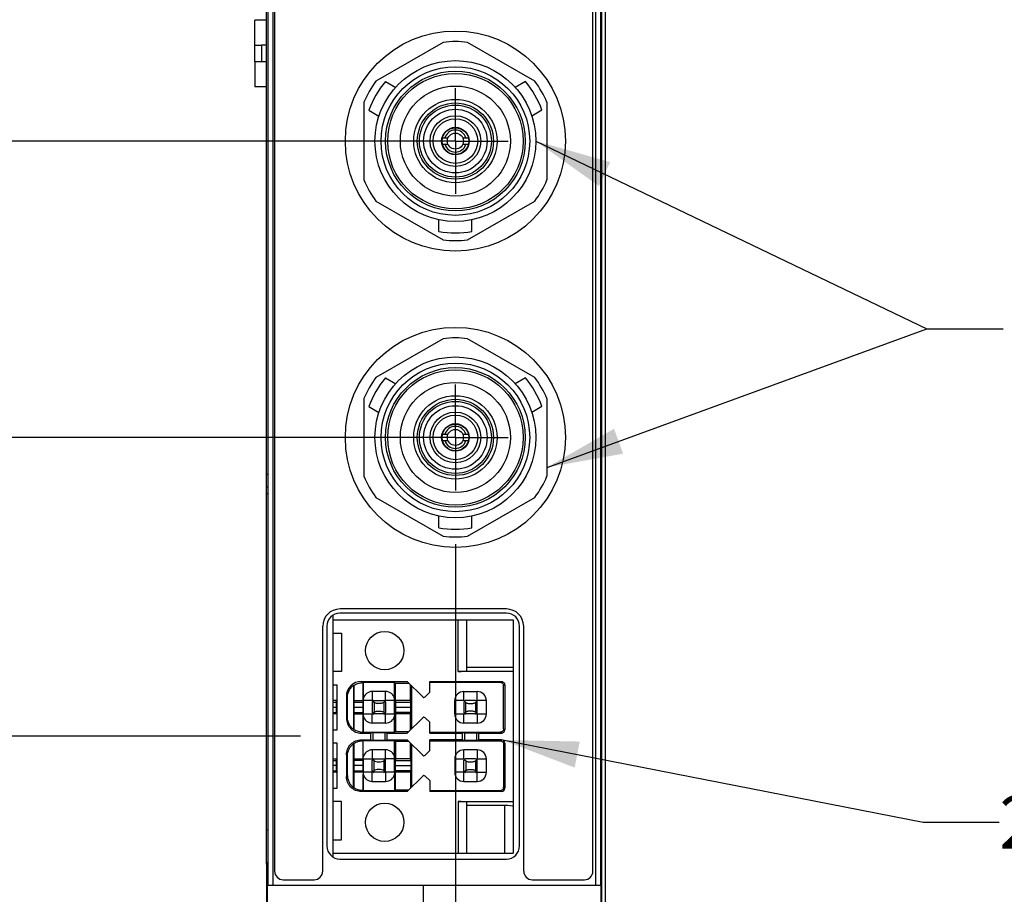
# Model space of a CAD drawing. Units: inches. Extents: x 0 to 22, y 0 to 17.
# Drawn here: x 4.5 to 6.8, y 7.1 to 9.2 of the extents above; entities that cross this region are included whole.
import ezdxf

# ---------------------------------------------------------------- set-up
doc = ezdxf.new("R2010")
doc.units = ezdxf.units.IN
doc.header["$LTSCALE"] = 1.21
doc.header["$MEASUREMENT"] = 0
doc.linetypes.add('CENTER', pattern=[0.6, 0.375, -0.075, 0.075, -0.075])
doc.layers.get('0').update_dxf_attribs({"linetype": 'CONTINUOUS'})
for name, color, linetype in [('02___PRT_ALL_AXES', 7, 'CONTINUOUS'), ('DEFAULT_1', 7, 'CENTER'), ('DETAIL', 7, 'CONTINUOUS'), ('DIMENSIONS', 7, 'CONTINUOUS')]:
    doc.layers.add(name, color=color, linetype=linetype)
doc.styles.get("Standard").update_dxf_attribs({"font": 'txt', "width": 0.8})
doc.dimstyles.new('DIMSTYLE_1', dxfattribs={"dimtxt": 0.125, "dimasz": 0.18, "dimexe": 0.125, "dimexo": 0.0625, "dimgap": 0.03125, "dimtad": 0, "dimtih": 1, "dimtoh": 1, "dimzin": 0, "dimdsep": 46, "dimtxsty": 'STANDARD', "dimblk": '_FILLED', "dimblk1": '_FILLED', "dimblk2": '_FILLED', "dimcen": 0.09, "dimazin": 0, "dimtp": 0.01, "dimtm": 0.01, "dimtfac": 1, "dimtofl": 0, "dimtmove": 0, "dimatfit": 3, "dimldrblk": '_FILLED', "dimfxl": 1, "dimtolj": 1, "dimtzin": 0, "dimarcsym": 0})
doc.dimstyles.get("Standard").update_dxf_attribs({"dimtxt": 0.125, "dimasz": 0.18, "dimexe": 0.125, "dimexo": 0.0625, "dimgap": 0.09, "dimtad": 0, "dimtih": 1, "dimtoh": 1, "dimzin": 0, "dimdsep": 46, "dimtxsty": 'STANDARD', "dimblk": '_FILLED', "dimblk1": '_FILLED', "dimblk2": '_FILLED', "dimcen": 0.09, "dimazin": 0, "dimtol": 1, "dimtp": 0.5, "dimtm": 0.5, "dimtfac": 1, "dimtofl": 0, "dimtmove": 0, "dimatfit": 3, "dimldrblk": '_FILLED', "dimfxl": 1, "dimtolj": 1, "dimtzin": 0, "dimarcsym": 0})

# ---------------------------------------------------------------- blocks, each defined once
blk = doc.blocks.new('*D3')
at = {"layer": 'DIMENSIONS', "color": 2, "linetype": 'CONTINUOUS'}
for p, q in [((5.4114, 7.1174), (5.4114, 5.7349)), ((5.4114, 5.7349), (5.5819, 5.6579)), ((5.5819, 5.6579), (5.5819, 5.4288))]:
    blk.add_line(p, q, dxfattribs=at)
at = {"layer": 'DIMENSIONS', "color": 2, "linetype": 'CONTINUOUS', "insert": (5.5194, 5.3663), "char_height": 0.125, "width": 1.125, "attachment_point": 3, "rotation": 90, "line_spacing_factor": 0.9}
blk.add_mtext('1.88{\\ftxt.shx;\\W1.000000;\\H0.125000; }[.074]', dxfattribs=at)
blk = doc.blocks.new('_FILLED')
at = {"color": 0, "linetype": 'BYBLOCK'}
blk.add_solid([(0, 0), (-1, 0.174), (-1, -0.174)], dxfattribs=at)
blk = doc.blocks.new('*D4')
at = {"layer": 'DIMENSIONS', "color": 2, "linetype": 'CONTINUOUS'}
for p, q in [((5.4875, 7.9235), (5.4875, 5.8435)), ((5.4875, 5.8435), (5.8219, 5.7801)), ((5.8219, 5.7801), (5.8219, 5.4288))]:
    blk.add_line(p, q, dxfattribs=at)
at = {"layer": 'DIMENSIONS', "color": 2, "linetype": 'CONTINUOUS', "insert": (5.7594, 5.3663), "char_height": 0.125, "width": 1.425, "attachment_point": 3, "rotation": 90, "line_spacing_factor": 0.9}
blk.add_mtext('2X 3.81{\\ftxt.shx;\\W1.000000;\\H0.125000; }[.150]', dxfattribs=at)
blk = doc.blocks.new('*D8')
at = {"layer": 'DIMENSIONS', "color": 2, "linetype": 'CONTINUOUS'}
blk.add_line((5.1213, 7.4704), (4.1515, 7.4704), dxfattribs=at)
at = {"layer": 'DIMENSIONS', "color": 2, "linetype": 'CONTINUOUS', "insert": (4.089, 7.5329), "char_height": 0.125, "width": 1.325, "attachment_point": 3, "line_spacing_factor": 0.9}
blk.add_mtext('29.44{\\ftxt.shx;\\W1.000000;\\H0.125000; }[1.159]', dxfattribs=at)
blk = doc.blocks.new('*D9')
at = {"layer": 'DIMENSIONS', "color": 2, "linetype": 'CONTINUOUS'}
blk.add_line((5.425, 8.176), (4.1515, 8.176), dxfattribs=at)
at = {"layer": 'DIMENSIONS', "color": 2, "linetype": 'CONTINUOUS', "insert": (4.089, 8.2385), "char_height": 0.125, "width": 1.325, "attachment_point": 3, "line_spacing_factor": 0.9}
blk.add_mtext('47.36{\\ftxt.shx;\\W1.000000;\\H0.125000; }[1.865]', dxfattribs=at)
blk = doc.blocks.new('*D10')
at = {"layer": 'DIMENSIONS', "color": 2, "linetype": 'CONTINUOUS'}
blk.add_line((5.425, 8.876), (4.1515, 8.876), dxfattribs=at)
at = {"layer": 'DIMENSIONS', "color": 2, "linetype": 'CONTINUOUS', "insert": (4.089, 8.9385), "char_height": 0.125, "width": 1.325, "attachment_point": 3, "line_spacing_factor": 0.9}
blk.add_mtext('65.14{\\ftxt.shx;\\W1.000000;\\H0.125000; }[2.565]', dxfattribs=at)
blk = doc.blocks.new('*D11')
at = {"layer": 'DIMENSIONS', "color": 2, "linetype": 'CONTINUOUS'}
blk.add_line((5.12, 9.6525), (4.1515, 9.6525), dxfattribs=at)
at = {"layer": 'DIMENSIONS', "color": 2, "linetype": 'CONTINUOUS', "insert": (4.089, 9.715), "char_height": 0.125, "width": 1.325, "attachment_point": 3, "line_spacing_factor": 0.9}
blk.add_mtext('84.87{\\ftxt.shx;\\W1.000000;\\H0.125000; }[3.341]', dxfattribs=at)
blk = doc.blocks.new('*D12')
at = {"layer": 'DIMENSIONS', "color": 2, "linetype": 'CONTINUOUS'}
blk.add_line((5.62, 10.1875), (6.5297, 10.1875), dxfattribs=at)
at = {"layer": 'DIMENSIONS', "color": 2, "linetype": 'CONTINUOUS', "insert": (6.5922, 10.25), "char_height": 0.125, "width": 1.325, "attachment_point": 1, "line_spacing_factor": 0.9}
blk.add_mtext('98.46{\\ftxt.shx;\\W1.000000;\\H0.125000; }[3.876]', dxfattribs=at)
blk = doc.blocks.new('*D13')
at = {"layer": 'DIMENSIONS', "color": 2, "linetype": 'CONTINUOUS'}
for p, q in [((4.7738, 11.1322), (4.6818, 10.9563)), ((5.274, 11.1322), (4.7738, 11.1322)), ((4.6818, 10.9563), (4.1515, 10.9563))]:
    blk.add_line(p, q, dxfattribs=at)
at = {"layer": 'DIMENSIONS', "color": 2, "linetype": 'CONTINUOUS', "insert": (4.089, 11.0188), "char_height": 0.125, "width": 1.425, "attachment_point": 3, "line_spacing_factor": 0.9}
blk.add_mtext('122.45{\\ftxt.shx;\\W1.000000;\\H0.125000; }[4.821]', dxfattribs=at)
blk = doc.blocks.new('*D14')
at = {"layer": 'DIMENSIONS', "color": 2, "linetype": 'CONTINUOUS'}
blk.add_line((4.994, 11.2542), (4.1515, 11.2542), dxfattribs=at)
at = {"layer": 'DIMENSIONS', "color": 2, "linetype": 'CONTINUOUS', "insert": (4.089, 11.3167), "char_height": 0.125, "width": 1.425, "attachment_point": 3, "line_spacing_factor": 0.9}
blk.add_mtext('125.55{\\ftxt.shx;\\W1.000000;\\H0.125000; }[4.943]', dxfattribs=at)

msp = doc.modelspace()

# ---------------------------------------------------------------- linework, layer by layer
at = {"color": 7, "linetype": 'CONTINUOUS'}
for p, q in [((5.0445, 11.2542), (5.0445, 7.1183)), ((5.0565, 11.2542), (5.0565, 7.1183)), ((5.8185, 11.2542), (5.8185, 7.1183)), ((5.8305, 11.2542), (5.8305, 7.1183)), ((5.0605, 11.2228), (5.0605, 7.1513)), ((5.8125, 7.1513), (5.8125, 11.2228)), ((5.8334, 6.8142), (5.8334, 10.8142)), ((5.842, 6.8142), (5.842, 10.8142)), ((5.8422, 6.8142), (5.8422, 10.8142)), ((5.0415, 9.1619), (5.0134, 9.1619)), ((5.0134, 9.0634), (5.0134, 9.1619)), ((5.0134, 9.1028), (5.0292, 9.1028)), ((5.0415, 9.1028), (5.0292, 9.1028)), ((5.0292, 9.1028), (5.0292, 9.0634)), ((5.4587, 9.1092), (5.2999, 9.0175)), ((5.6751, 9.0175), (5.5163, 9.1092)), ((5.0415, 9.0634), (5.0134, 9.0634)), ((5.0134, 9.0634), (5.0134, 9.0044)), ((5.0415, 9.0044), (5.0134, 9.0044)), ((5.3221, 9.0165), (5.3464, 9.0024)), ((5.6528, 9.0165), (5.6285, 9.0024)), ((5.2711, 8.9677), (5.2711, 8.7843)), ((5.7039, 8.7843), (5.7039, 8.9677)), ((5.2831, 8.9489), (5.307, 8.9352)), ((5.6918, 8.9489), (5.668, 8.9351)), ((5.4569, 8.8835), (5.47, 8.8835)), ((5.4569, 8.8685), (5.47, 8.8685)), ((5.5049, 8.8835), (5.5181, 8.8835)), ((5.5049, 8.8685), (5.5181, 8.8685)), ((5.2999, 8.7344), (5.4587, 8.6427)), ((5.5163, 8.6427), (5.6751, 8.7344)), ((5.4485, 8.6625), (5.4485, 8.6905)), ((5.5265, 8.6625), (5.5265, 8.6905)), ((5.4587, 8.4092), (5.2999, 8.3175)), ((5.6751, 8.3175), (5.5163, 8.4092)), ((5.3221, 8.3165), (5.3464, 8.3024)), ((5.6528, 8.3165), (5.6285, 8.3024)), ((5.2711, 8.2677), (5.2711, 8.0843)), ((5.7039, 8.0843), (5.7039, 8.2677)), ((5.2831, 8.2489), (5.307, 8.2352)), ((5.6918, 8.2489), (5.668, 8.2351)), ((5.4569, 8.1835), (5.47, 8.1835)), ((5.4569, 8.1685), (5.47, 8.1685)), ((5.5049, 8.1835), (5.5181, 8.1835)), ((5.5049, 8.1685), (5.5181, 8.1685)), ((5.0445, 8.0887), (5.0415, 8.0887)), ((5.0445, 8.0587), (5.0415, 8.0587)), ((5.0415, 8.0437), (5.0445, 8.0437)), ((5.2999, 8.0344), (5.4587, 7.9427)), ((5.5163, 7.9427), (5.6751, 8.0344)), ((5.4485, 7.9625), (5.4485, 7.9905)), ((5.5265, 7.9625), (5.5265, 7.9905)), ((5.6079, 7.7707), (5.2149, 7.7707)), ((5.1985, 7.1848), (5.1985, 7.7559)), ((5.608, 7.7609), (5.2148, 7.7609)), ((5.174, 7.1513), (5.174, 7.7298)), ((5.1838, 7.7299), (5.1838, 7.2109)), ((5.1985, 7.7451), (5.6237, 7.7451)), ((5.4938, 7.6231), (5.4938, 7.7451)), ((5.5134, 7.7451), (5.5134, 7.6248)), ((5.6237, 7.7451), (5.6237, 7.194)), ((5.639, 7.2109), (5.639, 7.7299)), ((5.6488, 7.1513), (5.6488, 7.7298)), ((5.1985, 7.7136), (5.2182, 7.7136)), ((5.2182, 7.7136), (5.2182, 7.6231)), ((5.6237, 7.6327), (5.5134, 7.6327)), ((5.2182, 7.6231), (5.1985, 7.6231)), ((5.6237, 7.6231), (5.4938, 7.6231)), ((5.1985, 7.5916), (5.2083, 7.5916)), ((5.2083, 7.4853), (5.2083, 7.5916)), ((5.2471, 7.5903), (5.2471, 7.4866)), ((5.2471, 7.5903), (5.2477, 7.5902)), ((5.2477, 7.5902), (5.2477, 7.5542)), ((5.2654, 7.5995), (5.3737, 7.5995)), ((5.2654, 7.5995), (5.2682, 7.5967)), ((5.2693, 7.5967), (5.2682, 7.5967)), ((5.2699, 7.597), (5.2693, 7.5967)), ((5.2693, 7.5967), (5.2693, 7.5542)), ((5.3437, 7.597), (5.2699, 7.597)), ((5.2699, 7.5586), (5.2699, 7.597)), ((5.3437, 7.597), (5.3461, 7.5958)), ((5.3437, 7.5584), (5.3437, 7.597)), ((5.3461, 7.5958), (5.3774, 7.5958)), ((5.3461, 7.5542), (5.3461, 7.5958)), ((5.3737, 7.5995), (5.4103, 7.5629)), ((5.3815, 7.5542), (5.3815, 7.5916)), ((5.384, 7.5892), (5.384, 7.4877)), ((5.4268, 7.5995), (5.5961, 7.5995)), ((5.4268, 7.5739), (5.4268, 7.5995)), ((5.5936, 7.597), (5.4268, 7.597)), ((5.5936, 7.597), (5.5961, 7.5995)), ((5.604, 7.5916), (5.6015, 7.5891)), ((5.6015, 7.4878), (5.6015, 7.5891)), ((5.604, 7.5916), (5.604, 7.4853)), ((5.2324, 7.5616), (5.23, 7.564)), ((5.23, 7.564), (5.23, 7.5129)), ((5.2324, 7.5153), (5.2324, 7.5616)), ((5.3225, 7.5758), (5.291, 7.5758)), ((5.291, 7.5758), (5.291, 7.5542)), ((5.3225, 7.5542), (5.3225, 7.5758)), ((5.4158, 7.5629), (5.4268, 7.5739)), ((5.5075, 7.5758), (5.539, 7.5758)), ((5.5075, 7.5542), (5.5075, 7.5758)), ((5.539, 7.5542), (5.539, 7.5758)), ((5.2064, 7.5542), (5.1985, 7.5542)), ((5.1985, 7.5503), (5.2083, 7.5503)), ((5.2064, 7.5384), (5.1985, 7.5384)), ((5.2083, 7.5552), (5.2064, 7.5547)), ((5.2064, 7.5222), (5.2064, 7.5547)), ((5.2475, 7.5542), (5.2474, 7.5503)), ((5.2474, 7.5503), (5.2696, 7.5503)), ((5.2474, 7.5503), (5.2474, 7.5266)), ((5.2696, 7.5384), (5.2474, 7.5384)), ((5.2475, 7.5542), (5.2695, 7.5542)), ((5.2695, 7.5542), (5.2696, 7.5503)), ((5.2696, 7.5266), (5.2696, 7.5503)), ((5.2699, 7.5542), (5.2699, 7.5586)), ((5.291, 7.5542), (5.2699, 7.5542)), ((5.2699, 7.5542), (5.2699, 7.5227)), ((5.2921, 7.553), (5.291, 7.5542)), ((5.291, 7.5503), (5.291, 7.5266)), ((5.2953, 7.5497), (5.292, 7.5529)), ((5.2949, 7.5542), (5.3186, 7.5542)), ((5.2953, 7.5497), (5.2953, 7.5272)), ((5.3214, 7.5529), (5.3182, 7.5497)), ((5.3182, 7.5497), (5.3182, 7.5272)), ((5.3225, 7.5542), (5.3213, 7.553)), ((5.3437, 7.5542), (5.3225, 7.5542)), ((5.3225, 7.5503), (5.3225, 7.5266)), ((5.3437, 7.5542), (5.3437, 7.5584)), ((5.3437, 7.5227), (5.3437, 7.5542)), ((5.3457, 7.5542), (5.3456, 7.5503)), ((5.3456, 7.5503), (5.382, 7.5503)), ((5.3456, 7.5503), (5.3456, 7.5266)), ((5.382, 7.5384), (5.3456, 7.5384)), ((5.382, 7.5542), (5.3457, 7.5542)), ((5.382, 7.5503), (5.382, 7.5542)), ((5.382, 7.5266), (5.382, 7.5503)), ((5.5075, 7.5542), (5.4859, 7.5542)), ((5.4859, 7.5227), (5.4859, 7.5542)), ((5.5087, 7.553), (5.5075, 7.5542)), ((5.5075, 7.5503), (5.5075, 7.5266)), ((5.5119, 7.5497), (5.5086, 7.5529)), ((5.5351, 7.5542), (5.5115, 7.5542)), ((5.5119, 7.5272), (5.5119, 7.5497)), ((5.538, 7.5529), (5.5347, 7.5497)), ((5.5347, 7.5497), (5.5347, 7.5272)), ((5.539, 7.5542), (5.5379, 7.553)), ((5.5606, 7.5542), (5.539, 7.5542)), ((5.539, 7.5266), (5.539, 7.5503)), ((5.5606, 7.5227), (5.5606, 7.5542)), ((5.1985, 7.5266), (5.2083, 7.5266)), ((5.2064, 7.5227), (5.1985, 7.5227)), ((5.2064, 7.5222), (5.2083, 7.5217)), ((5.23, 7.5129), (5.2324, 7.5153)), ((5.2474, 7.5266), (5.2696, 7.5266)), ((5.2474, 7.5266), (5.2475, 7.5227)), ((5.2475, 7.5227), (5.2695, 7.5227)), ((5.2477, 7.5227), (5.2477, 7.4867)), ((5.2693, 7.4802), (5.2693, 7.5227)), ((5.2695, 7.5227), (5.2696, 7.5266)), ((5.2699, 7.5227), (5.291, 7.5227)), ((5.2699, 7.5227), (5.2699, 7.5183)), ((5.2699, 7.5183), (5.2699, 7.4799)), ((5.291, 7.5227), (5.2921, 7.5239)), ((5.291, 7.5011), (5.291, 7.5227)), ((5.292, 7.524), (5.2953, 7.5272)), ((5.3186, 7.5227), (5.2949, 7.5227)), ((5.3182, 7.5272), (5.3214, 7.524)), ((5.3213, 7.5239), (5.3225, 7.5227)), ((5.3225, 7.5227), (5.3437, 7.5227)), ((5.3225, 7.5011), (5.3225, 7.5227)), ((5.3437, 7.4799), (5.3437, 7.5185)), ((5.382, 7.5266), (5.3456, 7.5266)), ((5.3456, 7.5266), (5.3457, 7.5227)), ((5.382, 7.5227), (5.3457, 7.5227)), ((5.3461, 7.5227), (5.3461, 7.4811)), ((5.4103, 7.514), (5.3737, 7.4774)), ((5.3815, 7.4853), (5.3815, 7.5227)), ((5.382, 7.5227), (5.382, 7.5266)), ((5.4268, 7.503), (5.4158, 7.514)), ((5.4859, 7.5227), (5.5075, 7.5227)), ((5.5075, 7.5227), (5.5087, 7.5239)), ((5.5075, 7.5011), (5.5075, 7.5227)), ((5.5086, 7.524), (5.5119, 7.5272)), ((5.5351, 7.5227), (5.5115, 7.5227)), ((5.5347, 7.5272), (5.538, 7.524)), ((5.5379, 7.5239), (5.539, 7.5227)), ((5.539, 7.5227), (5.5606, 7.5227)), ((5.539, 7.5227), (5.539, 7.5011)), ((5.3225, 7.5011), (5.291, 7.5011)), ((5.4268, 7.4774), (5.4268, 7.503)), ((5.539, 7.5011), (5.5075, 7.5011)), ((5.1985, 7.4853), (5.2083, 7.4853)), ((5.2477, 7.4867), (5.2471, 7.4866)), ((5.2682, 7.4802), (5.2654, 7.4774)), ((5.2654, 7.4774), (5.2871, 7.4774)), ((5.2682, 7.4802), (5.2693, 7.4802)), ((5.2693, 7.4802), (5.2699, 7.4799)), ((5.2699, 7.4799), (5.3437, 7.4799)), ((5.293, 7.4784), (5.2871, 7.4774)), ((5.2871, 7.4774), (5.2871, 7.4617)), ((5.293, 7.4607), (5.293, 7.4784)), ((5.3264, 7.4774), (5.3205, 7.4784)), ((5.3205, 7.4784), (5.3205, 7.4607)), ((5.3264, 7.4774), (5.3737, 7.4774)), ((5.3264, 7.4617), (5.3264, 7.4774)), ((5.3461, 7.4811), (5.3437, 7.4799)), ((5.3461, 7.4811), (5.3774, 7.4811)), ((5.4268, 7.4799), (5.5936, 7.4799)), ((5.4268, 7.4774), (5.5036, 7.4774)), ((5.5095, 7.4784), (5.5036, 7.4774)), ((5.5036, 7.4774), (5.5036, 7.4617)), ((5.5095, 7.4607), (5.5095, 7.4784)), ((5.537, 7.4784), (5.543, 7.4774)), ((5.537, 7.4784), (5.537, 7.4607)), ((5.543, 7.4774), (5.5961, 7.4774)), ((5.543, 7.4617), (5.543, 7.4774)), ((5.5961, 7.4774), (5.5936, 7.4799)), ((5.6015, 7.4878), (5.604, 7.4853)), ((5.2083, 7.4538), (5.1985, 7.4538)), ((5.2083, 7.3475), (5.2083, 7.4538)), ((5.2471, 7.3488), (5.2471, 7.4525)), ((5.2471, 7.4525), (5.2477, 7.4524)), ((5.2477, 7.4524), (5.2477, 7.4164)), ((5.2654, 7.4617), (5.2871, 7.4617)), ((5.2654, 7.4617), (5.2682, 7.4589)), ((5.2693, 7.4589), (5.2682, 7.4589)), ((5.2699, 7.4592), (5.2693, 7.4589)), ((5.2693, 7.4164), (5.2693, 7.4589)), ((5.3437, 7.4592), (5.2699, 7.4592)), ((5.2699, 7.4208), (5.2699, 7.4592)), ((5.2871, 7.4617), (5.293, 7.4607)), ((5.3205, 7.4607), (5.3264, 7.4617)), ((5.3264, 7.4617), (5.3737, 7.4617)), ((5.3461, 7.458), (5.3437, 7.4592)), ((5.3437, 7.4206), (5.3437, 7.4592)), ((5.3774, 7.458), (5.3461, 7.458)), ((5.3461, 7.458), (5.3461, 7.4164)), ((5.3737, 7.4617), (5.4103, 7.4251)), ((5.3815, 7.4164), (5.3815, 7.4538)), ((5.384, 7.4514), (5.384, 7.3499)), ((5.5036, 7.4617), (5.4268, 7.4617)), ((5.4268, 7.4361), (5.4268, 7.4617)), ((5.4268, 7.4592), (5.5936, 7.4592)), ((5.5036, 7.4617), (5.5095, 7.4607)), ((5.537, 7.4607), (5.543, 7.4617)), ((5.5961, 7.4617), (5.543, 7.4617)), ((5.5936, 7.4592), (5.5961, 7.4617)), ((5.604, 7.4538), (5.6015, 7.4513)), ((5.6015, 7.4513), (5.6015, 7.35)), ((5.604, 7.4538), (5.604, 7.3475)), ((5.2324, 7.4238), (5.23, 7.4262)), ((5.23, 7.4262), (5.23, 7.3751)), ((5.2324, 7.3775), (5.2324, 7.4238)), ((5.2699, 7.4164), (5.2699, 7.4208)), ((5.3225, 7.438), (5.291, 7.438)), ((5.291, 7.438), (5.291, 7.4164)), ((5.3225, 7.4164), (5.3225, 7.438)), ((5.3437, 7.4164), (5.3437, 7.4206)), ((5.4158, 7.4251), (5.4268, 7.4361)), ((5.539, 7.438), (5.5075, 7.438)), ((5.5075, 7.4164), (5.5075, 7.438)), ((5.539, 7.438), (5.539, 7.4164)), ((5.1985, 7.4164), (5.2064, 7.4164)), ((5.1985, 7.4125), (5.2083, 7.4125)), ((5.2064, 7.4007), (5.1985, 7.4007)), ((5.2083, 7.4174), (5.2064, 7.4169)), ((5.2064, 7.3844), (5.2064, 7.4169)), ((5.2474, 7.4125), (5.2475, 7.4164)), ((5.2696, 7.4125), (5.2474, 7.4125)), ((5.2474, 7.4125), (5.2474, 7.3888)), ((5.2696, 7.4007), (5.2474, 7.4007)), ((5.2475, 7.4164), (5.2695, 7.4164)), ((5.2695, 7.4164), (5.2696, 7.4125)), ((5.2696, 7.4125), (5.2696, 7.3888)), ((5.2699, 7.4164), (5.291, 7.4164)), ((5.2699, 7.3849), (5.2699, 7.4164)), ((5.291, 7.4164), (5.2921, 7.4152)), ((5.291, 7.3888), (5.291, 7.4125)), ((5.2953, 7.4119), (5.292, 7.4151)), ((5.2949, 7.4164), (5.3186, 7.4164)), ((5.2953, 7.3894), (5.2953, 7.4119)), ((5.3214, 7.4151), (5.3182, 7.4119)), ((5.3182, 7.4119), (5.3182, 7.3894)), ((5.3225, 7.4164), (5.3213, 7.4152)), ((5.3437, 7.4164), (5.3225, 7.4164)), ((5.3225, 7.3888), (5.3225, 7.4125)), ((5.3437, 7.3849), (5.3437, 7.4164)), ((5.3457, 7.4164), (5.3456, 7.4125)), ((5.3456, 7.4125), (5.382, 7.4125)), ((5.3456, 7.3888), (5.3456, 7.4125)), ((5.3456, 7.4007), (5.382, 7.4007)), ((5.382, 7.4164), (5.3457, 7.4164)), ((5.382, 7.4125), (5.382, 7.4164)), ((5.382, 7.4125), (5.382, 7.3888)), ((5.4859, 7.4164), (5.5075, 7.4164)), ((5.4859, 7.4164), (5.4859, 7.3849)), ((5.5087, 7.4152), (5.5075, 7.4164)), ((5.5075, 7.3888), (5.5075, 7.4125)), ((5.5086, 7.4151), (5.5119, 7.4119)), ((5.5351, 7.4164), (5.5115, 7.4164)), ((5.5119, 7.4119), (5.5119, 7.3894)), ((5.538, 7.4151), (5.5347, 7.4119)), ((5.5347, 7.4119), (5.5347, 7.3894)), ((5.539, 7.4164), (5.5379, 7.4152)), ((5.539, 7.4164), (5.5606, 7.4164)), ((5.539, 7.3888), (5.539, 7.4125)), ((5.5606, 7.3849), (5.5606, 7.4164)), ((5.1985, 7.3888), (5.2083, 7.3888)), ((5.2064, 7.3849), (5.1985, 7.3849)), ((5.2083, 7.3839), (5.2064, 7.3844)), ((5.23, 7.3751), (5.2324, 7.3775)), ((5.2474, 7.3888), (5.2696, 7.3888)), ((5.2474, 7.3888), (5.2475, 7.3849)), ((5.2695, 7.3849), (5.2475, 7.3849)), ((5.2477, 7.3849), (5.2477, 7.3489)), ((5.2693, 7.3849), (5.2693, 7.3424)), ((5.2696, 7.3888), (5.2695, 7.3849)), ((5.291, 7.3849), (5.2699, 7.3849)), ((5.2699, 7.3849), (5.2699, 7.3805)), ((5.2699, 7.3421), (5.2699, 7.3805)), ((5.2921, 7.3861), (5.291, 7.3849)), ((5.291, 7.3633), (5.291, 7.3849)), ((5.292, 7.3862), (5.2953, 7.3894)), ((5.3186, 7.3849), (5.2949, 7.3849)), ((5.3182, 7.3894), (5.3214, 7.3862)), ((5.3213, 7.3861), (5.3225, 7.3849)), ((5.3437, 7.3849), (5.3225, 7.3849)), ((5.3225, 7.3849), (5.3225, 7.3633)), ((5.3437, 7.3807), (5.3437, 7.3421)), ((5.382, 7.3888), (5.3456, 7.3888)), ((5.3457, 7.3849), (5.3456, 7.3888)), ((5.382, 7.3849), (5.3457, 7.3849)), ((5.3461, 7.3433), (5.3461, 7.3849)), ((5.4103, 7.3762), (5.3737, 7.3396)), ((5.3815, 7.3849), (5.3815, 7.3475)), ((5.382, 7.3888), (5.382, 7.3849)), ((5.4268, 7.3652), (5.4158, 7.3762)), ((5.5075, 7.3849), (5.4859, 7.3849)), ((5.5087, 7.3861), (5.5075, 7.3849)), ((5.5075, 7.3633), (5.5075, 7.3849)), ((5.5119, 7.3894), (5.5086, 7.3862)), ((5.5351, 7.3849), (5.5115, 7.3849)), ((5.5347, 7.3894), (5.538, 7.3862)), ((5.539, 7.3849), (5.5379, 7.3861)), ((5.539, 7.3849), (5.5606, 7.3849)), ((5.539, 7.3633), (5.539, 7.3849)), ((5.291, 7.3633), (5.3225, 7.3633)), ((5.4268, 7.3652), (5.4268, 7.3396)), ((5.5075, 7.3633), (5.539, 7.3633)), ((5.1985, 7.3475), (5.2083, 7.3475)), ((5.2477, 7.3489), (5.2471, 7.3488)), ((5.2682, 7.3424), (5.2654, 7.3396)), ((5.3737, 7.3396), (5.2654, 7.3396)), ((5.2682, 7.3424), (5.2693, 7.3424)), ((5.2693, 7.3424), (5.2699, 7.3421)), ((5.2699, 7.3421), (5.3437, 7.3421)), ((5.3437, 7.3421), (5.3461, 7.3433)), ((5.3461, 7.3433), (5.3774, 7.3433)), ((5.4268, 7.3421), (5.5936, 7.3421)), ((5.5961, 7.3396), (5.4268, 7.3396)), ((5.5961, 7.3396), (5.5936, 7.3421)), ((5.6015, 7.35), (5.604, 7.3475)), ((5.2182, 7.316), (5.1985, 7.316)), ((5.2182, 7.2255), (5.2182, 7.316)), ((5.4938, 7.316), (5.6237, 7.316)), ((5.4938, 7.316), (5.4938, 7.194)), ((5.5134, 7.3143), (5.5134, 7.194)), ((5.604, 7.3064), (5.5134, 7.3064)), ((5.604, 7.194), (5.604, 7.3064)), ((5.1985, 7.2255), (5.2182, 7.2255)), ((5.1985, 7.194), (5.6237, 7.194)), ((5.2148, 7.1799), (5.608, 7.1799)), ((5.0435, 7.1183), (5.8315, 7.1183)), ((5.0435, 6.1163), (5.0435, 7.1183)), ((5.0805, 7.1313), (5.154, 7.1313)), ((5.6688, 7.1313), (5.7925, 7.1313)), ((5.8315, 6.1163), (5.8315, 7.1183))]:
    msp.add_line(p, q, dxfattribs=at)
at = {"color": 3, "linetype": 'CONTINUOUS'}
for p, q in [((5.0415, 7.2487), (5.0415, 9.9478)), ((5.0415, 7.1641), (5.0415, 7.0027))]:
    msp.add_line(p, q, dxfattribs=at)
at = {"color": 7, "linetype": 'CONTINUOUS'}
for centre, radius in [((5.4875, 8.876), 0.19), ((5.4875, 8.876), 0.1755), ((5.4875, 8.876), 0.165), ((5.4875, 8.876), 0.16), ((5.4875, 8.876), 0.13), ((5.4875, 8.876), 0.0985), ((5.4875, 8.876), 0.09), ((5.4875, 8.876), 0.085), ((5.4875, 8.876), 0.075), ((5.4875, 8.876), 0.0597), ((5.4875, 8.876), 0.0526), ((5.4875, 8.876), 0.0325), ((5.4875, 8.876), 0.0315), ((5.4875, 8.876), 0.019), ((5.4875, 8.176), 0.19), ((5.4875, 8.176), 0.1755), ((5.4875, 8.176), 0.165), ((5.4875, 8.176), 0.16), ((5.4875, 8.176), 0.13), ((5.4875, 8.176), 0.0985), ((5.4875, 8.176), 0.09), ((5.4875, 8.176), 0.085), ((5.4875, 8.176), 0.075), ((5.4875, 8.176), 0.0597), ((5.4875, 8.176), 0.0526), ((5.4875, 8.176), 0.0325), ((5.4875, 8.176), 0.0315), ((5.4875, 8.176), 0.019), ((5.3205, 7.6723), 0.0453), ((5.3205, 7.2668), 0.0453)]:
    msp.add_circle(centre, radius, dxfattribs=at)
for centre, radius, start, end in [((5.4875, 8.876), 0.235, 82.9648, 97.0352), ((5.4875, 8.876), 0.235, 142.9648, 157.0352), ((5.4875, 8.876), 0.217, 139.6463, 160.3537), ((5.4875, 8.876), 0.217, 19.6463, 40.3537), ((5.4875, 8.876), 0.235, 22.9648, 37.0352), ((5.4875, 8.876), 0.026, 16.7659, 163.2341), ((5.4875, 8.876), 0.026, 196.7659, 343.2341), ((5.4875, 8.876), 0.235, 202.9648, 217.0352), ((5.4875, 8.876), 0.235, 322.9648, 337.0352), ((5.4875, 8.876), 0.217, 259.6463, 280.3537), ((5.4875, 8.876), 0.235, 262.9648, 277.0352), ((5.4875, 8.176), 0.235, 82.9648, 97.0352), ((5.4875, 8.176), 0.235, 142.9648, 157.0352), ((5.4875, 8.176), 0.217, 139.6463, 160.3537), ((5.4875, 8.176), 0.217, 19.6463, 40.3537), ((5.4875, 8.176), 0.235, 22.9648, 37.0352), ((5.4875, 8.176), 0.026, 16.7659, 163.2341), ((5.4875, 8.176), 0.026, 196.7659, 343.2341), ((5.4875, 8.176), 0.235, 202.9648, 217.0352), ((5.4875, 8.176), 0.235, 322.9648, 337.0352), ((5.4875, 8.176), 0.217, 259.6463, 280.3537), ((5.4875, 8.176), 0.235, 262.9648, 277.0352), ((5.2149, 7.7298), 0.0409, 90, 180), ((5.6079, 7.7298), 0.0409, 0, 90), ((5.2148, 7.7299), 0.031, 90, 180), ((5.608, 7.7299), 0.031, 0, 90), ((5.291, 7.5542), 0.0216, 90, 168.2088), ((5.3225, 7.5542), 0.0216, 11.2016, 90), ((5.413, 7.5657), 0.00394, 225, 315), ((5.5075, 7.5542), 0.0216, 90, 180), ((5.539, 7.5542), 0.0216, 0, 90), ((5.2949, 7.5503), 0.00394, 90, 180), ((5.3186, 7.5503), 0.00394, 0, 90), ((5.5115, 7.5503), 0.00394, 90, 180), ((5.5351, 7.5503), 0.00394, 0, 90), ((5.291, 7.5227), 0.0216, 191.7912, 270), ((5.2949, 7.5266), 0.00394, 180, 270), ((5.3186, 7.5266), 0.00394, 270, 360), ((5.3225, 7.5227), 0.0216, 270, 348.7984), ((6.0393, 7.5227), 0.6956, 180.0024, 180.3479), ((5.413, 7.5112), 0.00394, 45, 135), ((5.5075, 7.5227), 0.0216, 180, 270), ((5.5115, 7.5266), 0.00394, 180, 270), ((5.5351, 7.5266), 0.00394, 270, 360), ((5.539, 7.5227), 0.0216, 270, 360), ((5.291, 7.4164), 0.0216, 90, 168.2088), ((5.3225, 7.4164), 0.0216, 11.2016, 90), ((5.413, 7.4279), 0.00394, 225, 315), ((5.5075, 7.4164), 0.0216, 90, 180), ((5.539, 7.4164), 0.0216, 0, 90), ((5.2949, 7.4125), 0.00394, 90, 180), ((5.3186, 7.4125), 0.00394, 0, 90), ((5.5115, 7.4125), 0.00394, 90, 180), ((5.5351, 7.4125), 0.00394, 0, 90), ((5.291, 7.3849), 0.0216, 191.7912, 270), ((5.2949, 7.3888), 0.00394, 180, 270), ((5.3186, 7.3888), 0.00394, 270, 360), ((5.3225, 7.3849), 0.0216, 270, 348.7984), ((6.0393, 7.3849), 0.6956, 180.0024, 180.3479), ((5.413, 7.3734), 0.00394, 45, 135), ((5.5075, 7.3849), 0.0216, 180, 270), ((5.5115, 7.3888), 0.00394, 180, 270), ((5.5351, 7.3888), 0.00394, 270, 360), ((5.539, 7.3849), 0.0216, 270, 360), ((5.2148, 7.2109), 0.031, 180, 270), ((5.608, 7.2109), 0.031, 270, 360), ((5.0805, 7.1513), 0.02, 180, 270), ((5.154, 7.1513), 0.02, 270, 360), ((5.6688, 7.1513), 0.02, 180, 270), ((5.7925, 7.1513), 0.02, 270, 360)]:
    msp.add_arc(centre, radius, start, end, dxfattribs=at)
for centre, major_axis, ratio, start_param, end_param in [((5.4938, 7.6248), (0.0197, 0), 0.087489, -1.570796, 0), ((5.2654, 7.564), (0.0251, -0.0251), 0.999924, 2.356233, 3.926953), ((5.2682, 7.5156), (0.0251, 0.0251), 0.999924, -2.971926, -2.356233), ((5.5961, 7.4538), (-0.00557, -0.00557), 0.999924, 2.356233, 3.926953), ((5.3067, 7.4127), (0.0118, 0), 0.267949, -2.879793, -0.261799), ((5.3067, 7.3886), (0.0118, 0), 0.267949, 0.261799, 2.879793), ((5.5961, 7.3475), (-0.00557, 0.00557), 0.999924, -3.926953, -2.356233), ((5.4938, 7.3143), (0.0197, 0), 0.087489, 0, 1.570796), ((5.604, 7.3046), (0.0197, 0), 0.087489, 0, 1.570796)]:
    msp.add_ellipse(centre, major_axis=major_axis, ratio=ratio, start_param=start_param, end_param=end_param, dxfattribs=at)
for points, knots in [([(5.2324, 7.5616), (5.2324, 7.5644), (5.2331, 7.57), (5.236, 7.5779), (5.2407, 7.5849), (5.2448, 7.5887), (5.2471, 7.5903)], [0, 0, 0, 0, 0.250009, 0.500013, 0.750011, 1, 1, 1, 1]), ([(5.2477, 7.5902), (5.2506, 7.5923), (5.2572, 7.5956), (5.2645, 7.5967), (5.2682, 7.5967)], [0, 0, 0, 0, 0.499999, 1, 1, 1, 1]), ([(5.6015, 7.5891), (5.6015, 7.5901), (5.6011, 7.5922), (5.5993, 7.5948), (5.5967, 7.5966), (5.5946, 7.597), (5.5936, 7.597)], [0, 0, 0, 0, 0.250036, 0.5, 0.749964, 1, 1, 1, 1]), ([(5.5961, 7.5995), (5.5971, 7.5995), (5.5992, 7.5991), (5.6018, 7.5973), (5.6036, 7.5947), (5.604, 7.5926), (5.604, 7.5916)], [0, 0, 0, 0, 0.250036, 0.5, 0.749964, 1, 1, 1, 1]), ([(5.3182, 7.5497), (5.318, 7.5495), (5.3175, 7.5491), (5.3161, 7.5485), (5.3138, 7.5479), (5.3105, 7.5474), (5.3067, 7.5473), (5.303, 7.5474), (5.2997, 7.5479), (5.2974, 7.5485), (5.296, 7.5491), (5.2955, 7.5495), (5.2953, 7.5497)], [0, 0, 0, 0, 0.033712, 0.07701, 0.191635, 0.337176, 0.500015, 0.66285, 0.808382, 0.922996, 0.966291, 1, 1, 1, 1]), ([(5.5119, 7.5497), (5.5121, 7.5495), (5.5126, 7.5491), (5.5139, 7.5485), (5.5163, 7.5479), (5.5196, 7.5474), (5.5233, 7.5473), (5.527, 7.5474), (5.5303, 7.5479), (5.5326, 7.5485), (5.534, 7.5491), (5.5345, 7.5495), (5.5347, 7.5497)], [0, 0, 0, 0, 0.033713, 0.077015, 0.191643, 0.337183, 0.500018, 0.662849, 0.808379, 0.922994, 0.96629, 1, 1, 1, 1]), ([(5.23, 7.5129), (5.23, 7.5082), (5.2318, 7.4989), (5.2397, 7.4872), (5.2515, 7.4793), (5.2608, 7.4774), (5.2654, 7.4774)], [0, 0, 0, 0, 0.250008, 0.5, 0.749992, 1, 1, 1, 1]), ([(5.2471, 7.4866), (5.2448, 7.4882), (5.2407, 7.492), (5.236, 7.499), (5.2331, 7.5069), (5.2324, 7.5125), (5.2324, 7.5153)], [0, 0, 0, 0, 0.249988, 0.499986, 0.749991, 1, 1, 1, 1]), ([(5.2953, 7.5272), (5.2955, 7.5274), (5.296, 7.5278), (5.2974, 7.5284), (5.2997, 7.529), (5.303, 7.5295), (5.3067, 7.5296), (5.3105, 7.5295), (5.3138, 7.529), (5.3161, 7.5284), (5.3175, 7.5278), (5.318, 7.5274), (5.3182, 7.5272)], [0, 0, 0, 0, 0.033712, 0.077013, 0.191642, 0.337184, 0.500023, 0.662855, 0.808384, 0.922997, 0.966291, 1, 1, 1, 1]), ([(5.5347, 7.5272), (5.5345, 7.5274), (5.534, 7.5278), (5.5326, 7.5284), (5.5303, 7.529), (5.527, 7.5295), (5.5233, 7.5296), (5.5196, 7.5295), (5.5163, 7.529), (5.5139, 7.5284), (5.5126, 7.5278), (5.5121, 7.5274), (5.5119, 7.5272)], [0, 0, 0, 0, 0.033713, 0.077015, 0.191643, 0.337183, 0.500018, 0.662849, 0.808379, 0.922994, 0.96629, 1, 1, 1, 1]), ([(5.3205, 7.4784), (5.3204, 7.4784), (5.32, 7.4784), (5.3191, 7.4784), (5.3178, 7.4785), (5.3161, 7.4785), (5.3141, 7.4785), (5.3109, 7.4785), (5.3067, 7.4785), (5.3026, 7.4785), (5.2994, 7.4785), (5.2974, 7.4785), (5.2957, 7.4785), (5.2944, 7.4784), (5.2935, 7.4784), (5.2931, 7.4784), (5.293, 7.4784)], [0, 0, 0, 0, 0.014027, 0.045471, 0.093204, 0.155537, 0.230221, 0.314577, 0.499986, 0.685399, 0.76976, 0.844449, 0.906787, 0.954526, 0.985973, 1, 1, 1, 1]), ([(5.5095, 7.4784), (5.5096, 7.4784), (5.5101, 7.4784), (5.5109, 7.4784), (5.5122, 7.4785), (5.5139, 7.4785), (5.5159, 7.4785), (5.5191, 7.4785), (5.5233, 7.4785), (5.5275, 7.4785), (5.5306, 7.4785), (5.5326, 7.4785), (5.5343, 7.4785), (5.5356, 7.4784), (5.5365, 7.4784), (5.5369, 7.4784), (5.537, 7.4784)], [0, 0, 0, 0, 0.014026, 0.04547, 0.093205, 0.155541, 0.230228, 0.314587, 0.499999, 0.685411, 0.76977, 0.844457, 0.906793, 0.954527, 0.985973, 1, 1, 1, 1]), ([(5.6015, 7.4878), (5.6015, 7.4868), (5.6011, 7.4847), (5.5993, 7.4821), (5.5967, 7.4803), (5.5946, 7.4799), (5.5936, 7.4799)], [0, 0, 0, 0, 0.250032, 0.499998, 0.749968, 1, 1, 1, 1]), ([(5.5961, 7.4774), (5.5971, 7.4774), (5.5992, 7.4778), (5.6018, 7.4796), (5.6036, 7.4822), (5.604, 7.4843), (5.604, 7.4853)], [0, 0, 0, 0, 0.250032, 0.500002, 0.749968, 1, 1, 1, 1]), ([(5.23, 7.4262), (5.23, 7.4309), (5.2318, 7.4402), (5.2397, 7.4519), (5.2515, 7.4598), (5.2608, 7.4617), (5.2654, 7.4617)], [0, 0, 0, 0, 0.25001, 0.5, 0.74999, 1, 1, 1, 1]), ([(5.2324, 7.4238), (5.2324, 7.4266), (5.2331, 7.4322), (5.236, 7.4401), (5.2407, 7.4471), (5.2448, 7.4509), (5.2471, 7.4525)], [0, 0, 0, 0, 0.250009, 0.500013, 0.750011, 1, 1, 1, 1]), ([(5.2682, 7.4589), (5.2645, 7.4589), (5.2572, 7.4578), (5.2506, 7.4545), (5.2477, 7.4524)], [0, 0, 0, 0, 0.499999, 1, 1, 1, 1]), ([(5.293, 7.4607), (5.2931, 7.4607), (5.2935, 7.4607), (5.2944, 7.4607), (5.2957, 7.4606), (5.2974, 7.4606), (5.2994, 7.4606), (5.3026, 7.4606), (5.3067, 7.4606), (5.3109, 7.4606), (5.3141, 7.4606), (5.3161, 7.4606), (5.3178, 7.4606), (5.3191, 7.4607), (5.32, 7.4607), (5.3204, 7.4607), (5.3205, 7.4607)], [0, 0, 0, 0, 0.014029, 0.045477, 0.093215, 0.155553, 0.230242, 0.314603, 0.500015, 0.685424, 0.76978, 0.844465, 0.906798, 0.954531, 0.985975, 1, 1, 1, 1]), ([(5.5095, 7.4607), (5.5096, 7.4607), (5.5101, 7.4607), (5.5109, 7.4607), (5.5122, 7.4606), (5.5139, 7.4606), (5.5159, 7.4606), (5.5191, 7.4606), (5.5233, 7.4606), (5.5275, 7.4606), (5.5306, 7.4606), (5.5326, 7.4606), (5.5343, 7.4606), (5.5356, 7.4607), (5.5365, 7.4607), (5.5369, 7.4607), (5.537, 7.4607)], [0, 0, 0, 0, 0.014029, 0.045477, 0.093215, 0.155553, 0.230242, 0.314603, 0.500015, 0.685424, 0.76978, 0.844465, 0.906798, 0.954531, 0.985975, 1, 1, 1, 1]), ([(5.5936, 7.4592), (5.5946, 7.4592), (5.5967, 7.4588), (5.5993, 7.457), (5.6011, 7.4544), (5.6015, 7.4523), (5.6015, 7.4513)], [0, 0, 0, 0, 0.250034, 0.5, 0.749966, 1, 1, 1, 1]), ([(5.5119, 7.4119), (5.5121, 7.4117), (5.5126, 7.4113), (5.5139, 7.4107), (5.5163, 7.4101), (5.5196, 7.4096), (5.5233, 7.4095), (5.527, 7.4096), (5.5303, 7.4101), (5.5326, 7.4107), (5.534, 7.4113), (5.5345, 7.4117), (5.5347, 7.4119)], [0, 0, 0, 0, 0.033713, 0.077015, 0.191643, 0.337183, 0.500018, 0.662849, 0.808379, 0.922994, 0.96629, 1, 1, 1, 1]), ([(5.2654, 7.3396), (5.2608, 7.3396), (5.2515, 7.3415), (5.2397, 7.3494), (5.2318, 7.3611), (5.23, 7.3705), (5.23, 7.3751)], [0, 0, 0, 0, 0.25001, 0.5, 0.74999, 1, 1, 1, 1]), ([(5.2324, 7.3775), (5.2324, 7.3747), (5.2331, 7.3691), (5.236, 7.3612), (5.2407, 7.3542), (5.2448, 7.3504), (5.2471, 7.3488)], [0, 0, 0, 0, 0.250009, 0.500014, 0.750011, 1, 1, 1, 1]), ([(5.5119, 7.3894), (5.5121, 7.3896), (5.5126, 7.39), (5.5139, 7.3906), (5.5163, 7.3912), (5.5196, 7.3917), (5.5233, 7.3918), (5.527, 7.3917), (5.5303, 7.3912), (5.5326, 7.3906), (5.534, 7.39), (5.5345, 7.3896), (5.5347, 7.3894)], [0, 0, 0, 0, 0.033712, 0.077013, 0.191642, 0.337184, 0.500023, 0.662855, 0.808384, 0.922997, 0.966291, 1, 1, 1, 1]), ([(5.2477, 7.3489), (5.2506, 7.3468), (5.2572, 7.3435), (5.2645, 7.3424), (5.2682, 7.3424)], [0, 0, 0, 0, 0.500001, 1, 1, 1, 1]), ([(5.5936, 7.3421), (5.5946, 7.3421), (5.5967, 7.3425), (5.5993, 7.3443), (5.6011, 7.3469), (5.6015, 7.349), (5.6015, 7.35)], [0, 0, 0, 0, 0.250036, 0.5, 0.749964, 1, 1, 1, 1])]:
    msp.add_open_spline(points, degree=3, knots=knots, dxfattribs=at)
at = {"layer": '02___PRT_ALL_AXES', "color": 7, "linetype": 'CONTINUOUS'}
for p, q in [((5.0415, 7.2487), (5.0445, 7.2487)), ((5.0415, 7.1716), (5.0445, 7.1716))]:
    msp.add_line(p, q, dxfattribs=at)
at = {"layer": '02___PRT_ALL_AXES', "color": 3, "linetype": 'CONTINUOUS'}
for p, q in [((5.0415, 7.1716), (5.0415, 7.2487)), ((5.0415, 7.1709), (5.0415, 7.0027))]:
    msp.add_line(p, q, dxfattribs=at)
at = {"layer": '02___PRT_ALL_AXES', "color": 7, "linetype": 'CONTINUOUS'}
for centre in [(5.4875, 8.876), (5.4875, 8.176)]:
    msp.add_circle(centre, 0.26, dxfattribs=at)
at = {"layer": '02___PRT_ALL_AXES', "color": 3, "linetype": 'CONTINUOUS'}
msp.add_open_spline([(5.0443, 7.1516), (5.0434, 7.1548), (5.042, 7.1614), (5.0415, 7.1682), (5.0415, 7.1716)], degree=3, knots=[0, 0, 0, 0, 0.497178, 1, 1, 1, 1], dxfattribs=at)
at = {"layer": 'DEFAULT_1', "color": 7, "linetype": 'CENTER'}
for p, q in [((5.4875, 8.876), (5.4875, 9.001)), ((5.4875, 8.876), (5.3625, 8.876)), ((5.4875, 8.876), (5.6125, 8.876)), ((5.4875, 8.876), (5.4875, 8.751)), ((5.4875, 8.176), (5.4875, 8.301)), ((5.4875, 8.176), (5.3625, 8.176)), ((5.4875, 8.176), (5.6125, 8.176)), ((5.4875, 8.176), (5.4875, 8.051))]:
    msp.add_line(p, q, dxfattribs=at)

# ---------------------------------------------------------------- texts
at = {"layer": 'DETAIL', "color": 2, "linetype": 'CONTINUOUS', "insert": (6.7722, 7.3299), "char_height": 0.125, "width": 2.3, "attachment_point": 1, "line_spacing_factor": 0.9}
msp.add_mtext('2X 2 POS TERMINAL BLOCK', dxfattribs=at)

# ---------------------------------------------------------------- dimensions: what is measured, and where the dimension line sits
at = {"layer": 'DIMENSIONS', "color": 2, "linetype": 'CONTINUOUS'}
for feature_location, offset, dtype, origin, picture, middle in [((4.994, 11.2542), (-0.8425, 0), 0, (5.0565, 6.3113), '*D14', (3.3765, 11.2542)), ((5.274, 11.1322), (-1.1225, -0.1759), 0, (5.3365, 6.3113), '*D13', (3.3765, 10.9563)), ((5.62, 10.1875), (0.9097, 0), 0, (5.5575, 6.3113), '*D12', (7.2547, 10.1875)), ((5.12, 9.6525), (-0.9685, 0), 0, (5.1825, 6.3113), '*D11', (3.4265, 9.6525)), ((5.425, 8.876), (-1.2735, 0), 0, (5.4875, 6.3113), '*D10', (3.4265, 8.876)), ((5.425, 8.176), (-1.2735, 0), 0, (5.4875, 6.3113), '*D9', (3.4265, 8.176)), ((5.1213, 7.4704), (-0.9698, 0), 0, (5.1838, 6.3113), '*D8', (3.4265, 7.4704)), ((5.4114, 7.1174), (0.1705, -1.6886), 1, (5.3375, 7.1799), '*D3', (5.5819, 4.8038))]:
    dim = msp.add_ordinate_dim(feature_location=feature_location, offset=offset, dtype=dtype, origin=origin, dimstyle='DIMSTYLE_1', dxfattribs=at)
    dim.commit()
    dim.dimension.update_dxf_attribs({"geometry": picture, "text_midpoint": middle})
dim = msp.add_ordinate_dim(feature_location=(5.4875, 7.9235), offset=(0.3344, -2.4947), dtype=1, origin=(5.3375, 7.986), text='2X <>', dimstyle='DIMSTYLE_1', dxfattribs=at)
dim.commit()
dim.dimension.update_dxf_attribs({"geometry": '*D4', "text_midpoint": (5.8219, 4.6538)})

# ---------------------------------------------------------------- leaders
at = {"layer": 'DETAIL', "color": 2, "linetype": 'CONTINUOUS'}
for points in [[(5.6775, 8.876), (6.6015, 8.4328), (6.7815, 8.4328)], [(5.7039, 8.1053), (6.6015, 8.4328), (6.7815, 8.4328)], [(5.5986, 7.4613), (6.5922, 7.2674), (6.7722, 7.2674)]]:
    msp.add_leader(points, dimstyle='STANDARD', override={"dimtad": 0}, dxfattribs=at)

doc.saveas('drawing.dxf')
